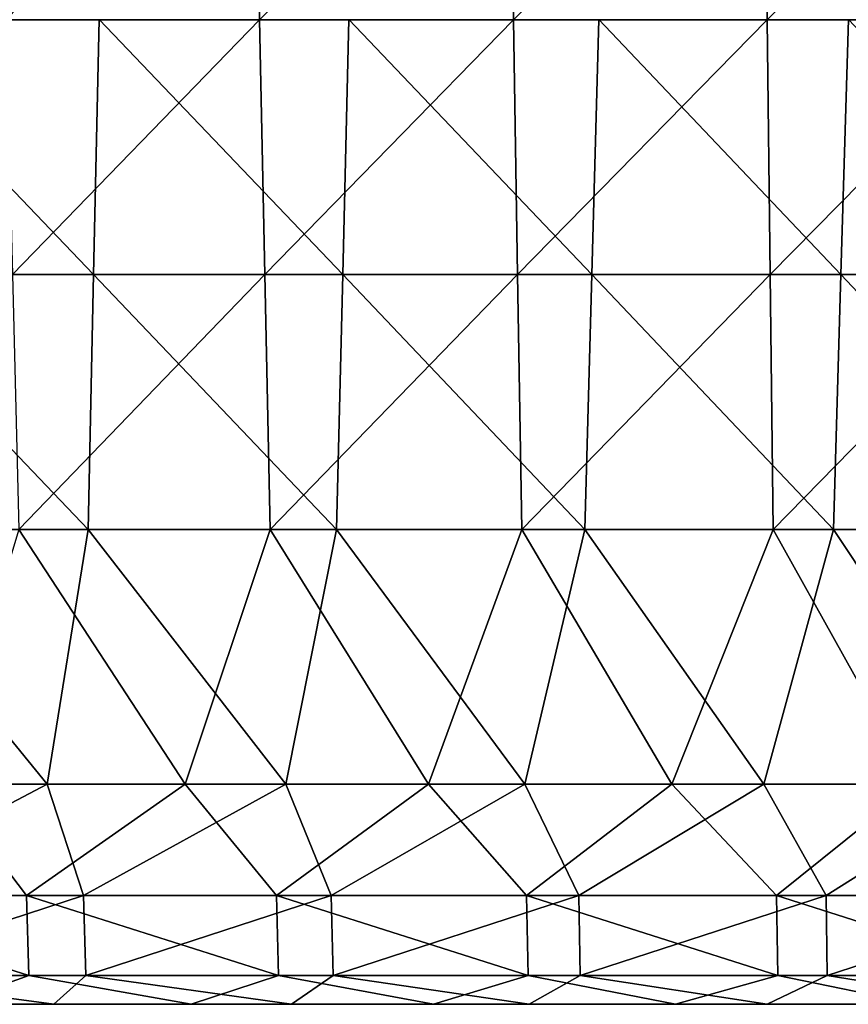
# Model space of a CAD drawing. Units: millimetres. Extents: x -82 to 82, y -45 to 55.
# Drawn here: x -19 to -8, y -45 to -32 of the extents above; entities that cross this region are included whole.
import ezdxf

# ---------------------------------------------------------------- set-up
doc = ezdxf.new("R2010")
doc.units = ezdxf.units.MM
doc.header["$LTSCALE"] = 41.718519
for name, color, linetype in [('137', 7, 'CONTINUOUS'), ('141', 7, 'CONTINUOUS'), ('3', 7, 'CONTINUOUS'), ('7', 7, 'CONTINUOUS'), ('9', 7, 'CONTINUOUS')]:
    doc.layers.add(name, color=color, linetype=linetype)

msp = doc.modelspace()

# ---------------------------------------------------------------- linework, layer by layer
at = {"layer": '137', "linetype": 'Continuous'}
for points in [[(-19.994, -41.969, 65.29), (-22.26, -43.495, 64.688), (-18.837, -43.495, 64.794), (-19.994, -41.969, 65.29)], [(-16.662, -41.969, 65.382), (-19.994, -41.969, 65.29), (-18.837, -43.495, 64.794), (-16.662, -41.969, 65.382)], [(-16.662, -41.969, 65.382), (-18.837, -43.495, 64.794), (-15.412, -43.495, 64.882), (-16.662, -41.969, 65.382)], [(-13.33, -41.969, 65.457), (-16.662, -41.969, 65.382), (-15.412, -43.495, 64.882), (-13.33, -41.969, 65.457)], [(-13.33, -41.969, 65.457), (-15.412, -43.495, 64.882), (-11.988, -43.495, 64.952), (-13.33, -41.969, 65.457)], [(-9.998, -41.969, 65.515), (-13.33, -41.969, 65.457), (-11.988, -43.495, 64.952), (-9.998, -41.969, 65.515)], [(-9.998, -41.969, 65.515), (-11.988, -43.495, 64.952), (-8.563, -43.495, 65.005), (-9.998, -41.969, 65.515)], [(-6.665, -41.969, 65.557), (-9.998, -41.969, 65.515), (-8.563, -43.495, 65.005), (-6.665, -41.969, 65.557)], [(-6.665, -41.969, 65.557), (-8.563, -43.495, 65.005), (-5.138, -43.495, 65.041), (-6.665, -41.969, 65.557)], [(-22.22, -44.588, 63.496), (-18.803, -44.588, 63.602), (-22.26, -43.495, 64.688), (-22.22, -44.588, 63.496)], [(-22.26, -43.495, 64.688), (-18.803, -44.588, 63.602), (-18.837, -43.495, 64.794), (-22.26, -43.495, 64.688)], [(-18.803, -44.588, 63.602), (-15.385, -44.588, 63.69), (-18.837, -43.495, 64.794), (-18.803, -44.588, 63.602)], [(-18.837, -43.495, 64.794), (-15.385, -44.588, 63.69), (-15.412, -43.495, 64.882), (-18.837, -43.495, 64.794)], [(-15.385, -44.588, 63.69), (-11.966, -44.588, 63.76), (-15.412, -43.495, 64.882), (-15.385, -44.588, 63.69)], [(-15.412, -43.495, 64.882), (-11.966, -44.588, 63.76), (-11.988, -43.495, 64.952), (-15.412, -43.495, 64.882)], [(-11.966, -44.588, 63.76), (-8.548, -44.588, 63.813), (-11.988, -43.495, 64.952), (-11.966, -44.588, 63.76)], [(-11.988, -43.495, 64.952), (-8.548, -44.588, 63.813), (-8.563, -43.495, 65.005), (-11.988, -43.495, 64.952)], [(-8.548, -44.588, 63.813), (-5.129, -44.588, 63.848), (-8.563, -43.495, 65.005), (-8.548, -44.588, 63.813)], [(-8.563, -43.495, 65.005), (-5.129, -44.588, 63.848), (-5.138, -43.495, 65.041), (-8.563, -43.495, 65.005)], [(-22.22, -44.588, 63.496), (-19.895, -44.983, 62.002), (-18.803, -44.588, 63.602), (-22.22, -44.588, 63.496)], [(-19.895, -44.983, 62.002), (-16.58, -44.983, 62.093), (-18.803, -44.588, 63.602), (-19.895, -44.983, 62.002)], [(-18.803, -44.588, 63.602), (-16.58, -44.983, 62.093), (-15.385, -44.588, 63.69), (-18.803, -44.588, 63.602)], [(-16.58, -44.983, 62.093), (-13.264, -44.983, 62.168), (-15.385, -44.588, 63.69), (-16.58, -44.983, 62.093)], [(-15.385, -44.588, 63.69), (-13.264, -44.983, 62.168), (-11.966, -44.588, 63.76), (-15.385, -44.588, 63.69)], [(-13.264, -44.983, 62.168), (-9.949, -44.983, 62.226), (-11.966, -44.588, 63.76), (-13.264, -44.983, 62.168)], [(-11.966, -44.588, 63.76), (-9.949, -44.983, 62.226), (-8.548, -44.588, 63.813), (-11.966, -44.588, 63.76)], [(-9.949, -44.983, 62.226), (-6.633, -44.983, 62.268), (-8.548, -44.588, 63.813), (-9.949, -44.983, 62.226)], [(-8.548, -44.588, 63.813), (-6.633, -44.983, 62.268), (-5.129, -44.588, 63.848), (-8.548, -44.588, 63.813)]]:
    msp.add_3dface(points, dxfattribs=at)
at = {"layer": '141', "linetype": 'Continuous'}
for points in [[(-21.825, -41.969, -65.232), (-18.554, -41.969, -65.332), (-21.445, -43.495, -64.715), (-21.825, -41.969, -65.232)], [(-18.554, -41.969, -65.332), (-18.055, -43.495, -64.815), (-21.445, -43.495, -64.715), (-18.554, -41.969, -65.332)], [(-18.554, -41.969, -65.332), (-15.282, -41.969, -65.415), (-18.055, -43.495, -64.815), (-18.554, -41.969, -65.332)], [(-15.282, -41.969, -65.415), (-14.665, -43.495, -64.899), (-18.055, -43.495, -64.815), (-15.282, -41.969, -65.415)], [(-15.282, -41.969, -65.415), (-12.01, -41.969, -65.482), (-14.665, -43.495, -64.899), (-15.282, -41.969, -65.415)], [(-12.01, -41.969, -65.482), (-11.274, -43.495, -64.965), (-14.665, -43.495, -64.899), (-12.01, -41.969, -65.482)], [(-12.01, -41.969, -65.482), (-8.738, -41.969, -65.533), (-11.274, -43.495, -64.965), (-12.01, -41.969, -65.482)], [(-8.738, -41.969, -65.533), (-7.883, -43.495, -65.014), (-11.274, -43.495, -64.965), (-8.738, -41.969, -65.533)], [(-8.738, -41.969, -65.533), (-5.465, -41.969, -65.568), (-7.883, -43.495, -65.014), (-8.738, -41.969, -65.533)], [(-5.465, -41.969, -65.568), (-4.492, -43.495, -65.045), (-7.883, -43.495, -65.014), (-5.465, -41.969, -65.568)], [(-18.055, -43.495, -64.815), (-21.406, -44.588, -63.523), (-21.445, -43.495, -64.715), (-18.055, -43.495, -64.815)], [(-18.023, -44.588, -63.623), (-21.406, -44.588, -63.523), (-18.055, -43.495, -64.815), (-18.023, -44.588, -63.623)], [(-14.665, -43.495, -64.899), (-18.023, -44.588, -63.623), (-18.055, -43.495, -64.815), (-14.665, -43.495, -64.899)], [(-14.638, -44.588, -63.707), (-18.023, -44.588, -63.623), (-14.665, -43.495, -64.899), (-14.638, -44.588, -63.707)], [(-11.274, -43.495, -64.965), (-14.638, -44.588, -63.707), (-14.665, -43.495, -64.899), (-11.274, -43.495, -64.965)], [(-11.254, -44.588, -63.773), (-14.638, -44.588, -63.707), (-11.274, -43.495, -64.965), (-11.254, -44.588, -63.773)], [(-7.883, -43.495, -65.014), (-11.254, -44.588, -63.773), (-11.274, -43.495, -64.965), (-7.883, -43.495, -65.014)], [(-7.869, -44.588, -63.821), (-11.254, -44.588, -63.773), (-7.883, -43.495, -65.014), (-7.869, -44.588, -63.821)], [(-4.492, -43.495, -65.045), (-7.869, -44.588, -63.821), (-7.883, -43.495, -65.014), (-4.492, -43.495, -65.045)], [(-4.484, -44.588, -63.853), (-7.869, -44.588, -63.821), (-4.492, -43.495, -65.045), (-4.484, -44.588, -63.853)], [(-18.462, -44.983, -62.043), (-21.717, -44.983, -61.945), (-21.406, -44.588, -63.523), (-18.462, -44.983, -62.043)], [(-18.023, -44.588, -63.623), (-18.462, -44.983, -62.043), (-21.406, -44.588, -63.523), (-18.023, -44.588, -63.623)], [(-15.206, -44.983, -62.126), (-18.462, -44.983, -62.043), (-18.023, -44.588, -63.623), (-15.206, -44.983, -62.126)], [(-14.638, -44.588, -63.707), (-15.206, -44.983, -62.126), (-18.023, -44.588, -63.623), (-14.638, -44.588, -63.707)], [(-11.951, -44.983, -62.193), (-15.206, -44.983, -62.126), (-14.638, -44.588, -63.707), (-11.951, -44.983, -62.193)], [(-11.254, -44.588, -63.773), (-11.951, -44.983, -62.193), (-14.638, -44.588, -63.707), (-11.254, -44.588, -63.773)], [(-8.695, -44.983, -62.244), (-11.951, -44.983, -62.193), (-11.254, -44.588, -63.773), (-8.695, -44.983, -62.244)], [(-7.869, -44.588, -63.821), (-8.695, -44.983, -62.244), (-11.254, -44.588, -63.773), (-7.869, -44.588, -63.821)], [(-5.438, -44.983, -62.278), (-8.695, -44.983, -62.244), (-7.869, -44.588, -63.821), (-5.438, -44.983, -62.278)], [(-4.484, -44.588, -63.853), (-5.438, -44.983, -62.278), (-7.869, -44.588, -63.821), (-4.484, -44.588, -63.853)]]:
    msp.add_3dface(points, dxfattribs=at)
at = {"layer": '3', "linetype": 'Continuous'}
for points in [[(-18.917, -44.983, 48.307), (-22.293, -44.983, 51.81), (-22.361, -44.983, 48.307), (-18.917, -44.983, 48.307)], [(-18.917, -44.983, 48.307), (-22.361, -44.983, 48.307), (-18.973, -44.983, 44.803), (-18.917, -44.983, 48.307)], [(-18.86, -44.983, 51.81), (-22.225, -44.983, 55.314), (-22.293, -44.983, 51.81), (-18.86, -44.983, 51.81)], [(-18.86, -44.983, 51.81), (-22.293, -44.983, 51.81), (-18.917, -44.983, 48.307), (-18.86, -44.983, 51.81)], [(-18.804, -44.983, 55.314), (-22.157, -44.983, 58.817), (-22.225, -44.983, 55.314), (-18.804, -44.983, 55.314)], [(-18.804, -44.983, 55.314), (-22.225, -44.983, 55.314), (-18.86, -44.983, 51.81), (-18.804, -44.983, 55.314)], [(-18.748, -44.983, 58.817), (-19.895, -44.983, 62.002), (-22.157, -44.983, 58.817), (-18.748, -44.983, 58.817)], [(-18.748, -44.983, 58.817), (-22.157, -44.983, 58.817), (-18.804, -44.983, 55.314), (-18.748, -44.983, 58.817)], [(-18.36, -44.983, -49.791), (-20.065, -44.983, -46.288), (-21.776, -44.983, -49.791), (-18.36, -44.983, -49.791)], [(-18.36, -44.983, -49.791), (-21.776, -44.983, -49.791), (-20.133, -44.983, -53.295), (-18.36, -44.983, -49.791)], [(-18.462, -44.983, -62.043), (-21.463, -44.983, -60.302), (-21.717, -44.983, -61.945), (-18.462, -44.983, -62.043)], [(-18.149, -44.983, -35.777), (-19.237, -44.983, -32.274), (-21.593, -44.983, -35.777), (-18.149, -44.983, -35.777)], [(-18.149, -44.983, -35.777), (-21.593, -44.983, -35.777), (-19.541, -44.983, -39.281), (-18.149, -44.983, -35.777)], [(-17.993, -44.983, -60.302), (-21.463, -44.983, -60.302), (-18.462, -44.983, -62.043), (-17.993, -44.983, -60.302)], [(-21.463, -44.983, -60.302), (-17.993, -44.983, -60.302), (-19.229, -44.983, -56.798), (-21.463, -44.983, -60.302)], [(-17.311, -44.983, 13.272), (-20.667, -44.983, 16.775), (-20.759, -44.983, 13.272), (-17.311, -44.983, 13.272)], [(-17.311, -44.983, 13.272), (-20.759, -44.983, 13.272), (-20.729, -44.983, 9.768), (-17.311, -44.983, 13.272)], [(-17.281, -44.983, 9.768), (-17.311, -44.983, 13.272), (-20.729, -44.983, 9.768), (-17.281, -44.983, 9.768)], [(-17.281, -44.983, 9.768), (-20.729, -44.983, 9.768), (-20.698, -44.983, 6.265), (-17.281, -44.983, 9.768)], [(-17.252, -44.983, 6.265), (-17.281, -44.983, 9.768), (-20.698, -44.983, 6.265), (-17.252, -44.983, 6.265)], [(-17.252, -44.983, 6.265), (-20.698, -44.983, 6.265), (-20.667, -44.983, 2.761), (-17.252, -44.983, 6.265)], [(-17.223, -44.983, 16.775), (-20.545, -44.983, 20.279), (-20.667, -44.983, 16.775), (-17.223, -44.983, 16.775)], [(-17.223, -44.983, 16.775), (-20.667, -44.983, 16.775), (-17.311, -44.983, 13.272), (-17.223, -44.983, 16.775)], [(-17.223, -44.983, 2.761), (-17.252, -44.983, 6.265), (-20.667, -44.983, 2.761), (-17.223, -44.983, 2.761)], [(-17.223, -44.983, 2.761), (-20.667, -44.983, 2.761), (-20.637, -44.983, -0.742), (-17.223, -44.983, 2.761)], [(-17.193, -44.983, -0.742), (-17.223, -44.983, 2.761), (-20.637, -44.983, -0.742), (-17.193, -44.983, -0.742)], [(-17.193, -44.983, -0.742), (-20.637, -44.983, -0.742), (-20.606, -44.983, -4.246), (-17.193, -44.983, -0.742)], [(-17.164, -44.983, -4.246), (-17.193, -44.983, -0.742), (-20.606, -44.983, -4.246), (-17.164, -44.983, -4.246)], [(-17.164, -44.983, -4.246), (-20.606, -44.983, -4.246), (-20.575, -44.983, -7.749), (-17.164, -44.983, -4.246)], [(-17.135, -44.983, -7.749), (-17.164, -44.983, -4.246), (-20.575, -44.983, -7.749), (-17.135, -44.983, -7.749)], [(-17.135, -44.983, -7.749), (-20.575, -44.983, -7.749), (-20.545, -44.983, -11.253), (-17.135, -44.983, -7.749)], [(-17.151, -44.983, -28.77), (-20.569, -44.983, -28.77), (-19.237, -44.983, -32.274), (-17.151, -44.983, -28.77)], [(-20.569, -44.983, -28.77), (-17.151, -44.983, -28.77), (-20.53, -44.983, -25.267), (-20.569, -44.983, -28.77)], [(-17.106, -44.983, 20.279), (-20.485, -44.983, 23.782), (-20.545, -44.983, 20.279), (-17.106, -44.983, 20.279)], [(-17.106, -44.983, 20.279), (-20.545, -44.983, 20.279), (-17.223, -44.983, 16.775), (-17.106, -44.983, 20.279)], [(-17.105, -44.983, -11.253), (-17.135, -44.983, -7.749), (-20.545, -44.983, -11.253), (-17.105, -44.983, -11.253)], [(-17.105, -44.983, -11.253), (-20.545, -44.983, -11.253), (-20.514, -44.983, -14.756), (-17.105, -44.983, -11.253)], [(-17.151, -44.983, -28.77), (-17.104, -44.983, -25.267), (-20.53, -44.983, -25.267), (-17.151, -44.983, -28.77)], [(-17.104, -44.983, -25.267), (-20.49, -44.983, -21.763), (-20.53, -44.983, -25.267), (-17.104, -44.983, -25.267)], [(-17.076, -44.983, -14.756), (-17.105, -44.983, -11.253), (-20.514, -44.983, -14.756), (-17.076, -44.983, -14.756)], [(-17.076, -44.983, -14.756), (-20.514, -44.983, -14.756), (-20.483, -44.983, -18.26), (-17.076, -44.983, -14.756)], [(-17.058, -44.983, -21.763), (-20.483, -44.983, -18.26), (-20.49, -44.983, -21.763), (-17.058, -44.983, -21.763)], [(-17.058, -44.983, -21.763), (-20.49, -44.983, -21.763), (-17.104, -44.983, -25.267), (-17.058, -44.983, -21.763)], [(-17.057, -44.983, 23.782), (-20.425, -44.983, 27.286), (-20.485, -44.983, 23.782), (-17.057, -44.983, 23.782)], [(-17.057, -44.983, 23.782), (-20.485, -44.983, 23.782), (-17.106, -44.983, 20.279), (-17.057, -44.983, 23.782)], [(-17.046, -44.983, -18.26), (-17.076, -44.983, -14.756), (-20.483, -44.983, -18.26), (-17.046, -44.983, -18.26)], [(-17.046, -44.983, -18.26), (-20.483, -44.983, -18.26), (-17.058, -44.983, -21.763), (-17.046, -44.983, -18.26)], [(-17.009, -44.983, 27.286), (-20.365, -44.983, 30.789), (-20.425, -44.983, 27.286), (-17.009, -44.983, 27.286)], [(-17.009, -44.983, 27.286), (-20.425, -44.983, 27.286), (-17.057, -44.983, 23.782), (-17.009, -44.983, 27.286)], [(-16.96, -44.983, 30.789), (-19.141, -44.983, 34.293), (-20.365, -44.983, 30.789), (-16.96, -44.983, 30.789)], [(-16.96, -44.983, 30.789), (-20.365, -44.983, 30.789), (-17.009, -44.983, 27.286), (-16.96, -44.983, 30.789)], [(-19.229, -44.983, -56.798), (-16.65, -44.983, -53.295), (-20.133, -44.983, -53.295), (-19.229, -44.983, -56.798)], [(-16.65, -44.983, -53.295), (-18.36, -44.983, -49.791), (-20.133, -44.983, -53.295), (-16.65, -44.983, -53.295)], [(-16.566, -44.983, -46.288), (-19.527, -44.983, -42.784), (-20.065, -44.983, -46.288), (-16.566, -44.983, -46.288)], [(-16.566, -44.983, -46.288), (-20.065, -44.983, -46.288), (-18.36, -44.983, -49.791), (-16.566, -44.983, -46.288)], [(-16.58, -44.983, 62.093), (-19.895, -44.983, 62.002), (-18.748, -44.983, 58.817), (-16.58, -44.983, 62.093)], [(-16.047, -44.983, -39.281), (-18.149, -44.983, -35.777), (-19.541, -44.983, -39.281), (-16.047, -44.983, -39.281)], [(-16.047, -44.983, -39.281), (-19.541, -44.983, -39.281), (-19.527, -44.983, -42.784), (-16.047, -44.983, -39.281)], [(-16.042, -44.983, -42.784), (-16.047, -44.983, -39.281), (-19.527, -44.983, -42.784), (-16.042, -44.983, -42.784)], [(-16.042, -44.983, -42.784), (-19.527, -44.983, -42.784), (-16.566, -44.983, -46.288), (-16.042, -44.983, -42.784)], [(-15.737, -44.983, -32.274), (-17.151, -44.983, -28.77), (-19.237, -44.983, -32.274), (-15.737, -44.983, -32.274)], [(-15.737, -44.983, -32.274), (-19.237, -44.983, -32.274), (-18.149, -44.983, -35.777), (-15.737, -44.983, -32.274)], [(-19.229, -44.983, -56.798), (-17.993, -44.983, -60.302), (-15.794, -44.983, -56.798), (-19.229, -44.983, -56.798)], [(-19.229, -44.983, -56.798), (-15.794, -44.983, -56.798), (-16.65, -44.983, -53.295), (-19.229, -44.983, -56.798)], [(-15.651, -44.983, 34.293), (-19.085, -44.983, 37.796), (-19.141, -44.983, 34.293), (-15.651, -44.983, 34.293)], [(-15.651, -44.983, 34.293), (-19.141, -44.983, 34.293), (-16.96, -44.983, 30.789), (-15.651, -44.983, 34.293)], [(-15.606, -44.983, 37.796), (-19.029, -44.983, 41.3), (-19.085, -44.983, 37.796), (-15.606, -44.983, 37.796)], [(-15.606, -44.983, 37.796), (-19.085, -44.983, 37.796), (-15.651, -44.983, 34.293), (-15.606, -44.983, 37.796)], [(-15.562, -44.983, 41.3), (-18.973, -44.983, 44.803), (-19.029, -44.983, 41.3), (-15.562, -44.983, 41.3)], [(-15.562, -44.983, 41.3), (-19.029, -44.983, 41.3), (-15.606, -44.983, 37.796), (-15.562, -44.983, 41.3)], [(-15.517, -44.983, 44.803), (-18.917, -44.983, 48.307), (-18.973, -44.983, 44.803), (-15.517, -44.983, 44.803)], [(-15.517, -44.983, 44.803), (-18.973, -44.983, 44.803), (-15.562, -44.983, 41.3), (-15.517, -44.983, 44.803)], [(-15.473, -44.983, 48.307), (-18.86, -44.983, 51.81), (-18.917, -44.983, 48.307), (-15.473, -44.983, 48.307)], [(-15.473, -44.983, 48.307), (-18.917, -44.983, 48.307), (-15.517, -44.983, 44.803), (-15.473, -44.983, 48.307)], [(-15.428, -44.983, 51.81), (-18.804, -44.983, 55.314), (-18.86, -44.983, 51.81), (-15.428, -44.983, 51.81)], [(-15.428, -44.983, 51.81), (-18.86, -44.983, 51.81), (-15.473, -44.983, 48.307), (-15.428, -44.983, 51.81)], [(-15.384, -44.983, 55.314), (-18.748, -44.983, 58.817), (-18.804, -44.983, 55.314), (-15.384, -44.983, 55.314)], [(-15.384, -44.983, 55.314), (-18.804, -44.983, 55.314), (-15.428, -44.983, 51.81), (-15.384, -44.983, 55.314)], [(-15.339, -44.983, 58.817), (-16.58, -44.983, 62.093), (-18.748, -44.983, 58.817), (-15.339, -44.983, 58.817)], [(-15.339, -44.983, 58.817), (-18.748, -44.983, 58.817), (-15.384, -44.983, 55.314), (-15.339, -44.983, 58.817)], [(-15.206, -44.983, -62.126), (-17.993, -44.983, -60.302), (-18.462, -44.983, -62.043), (-15.206, -44.983, -62.126)], [(-14.944, -44.983, -49.791), (-16.566, -44.983, -46.288), (-18.36, -44.983, -49.791), (-14.944, -44.983, -49.791)], [(-14.944, -44.983, -49.791), (-18.36, -44.983, -49.791), (-16.65, -44.983, -53.295), (-14.944, -44.983, -49.791)], [(-14.706, -44.983, -35.777), (-15.737, -44.983, -32.274), (-18.149, -44.983, -35.777), (-14.706, -44.983, -35.777)], [(-14.706, -44.983, -35.777), (-18.149, -44.983, -35.777), (-16.047, -44.983, -39.281), (-14.706, -44.983, -35.777)], [(-14.524, -44.983, -60.302), (-17.993, -44.983, -60.302), (-15.206, -44.983, -62.126), (-14.524, -44.983, -60.302)], [(-17.993, -44.983, -60.302), (-14.524, -44.983, -60.302), (-15.794, -44.983, -56.798), (-17.993, -44.983, -60.302)], [(-13.862, -44.983, 13.272), (-17.223, -44.983, 16.775), (-17.311, -44.983, 13.272), (-13.862, -44.983, 13.272)], [(-13.862, -44.983, 13.272), (-17.311, -44.983, 13.272), (-17.281, -44.983, 9.768), (-13.862, -44.983, 13.272)], [(-13.834, -44.983, 9.768), (-13.862, -44.983, 13.272), (-17.281, -44.983, 9.768), (-13.834, -44.983, 9.768)], [(-13.834, -44.983, 9.768), (-17.281, -44.983, 9.768), (-17.252, -44.983, 6.265), (-13.834, -44.983, 9.768)], [(-13.806, -44.983, 6.265), (-13.834, -44.983, 9.768), (-17.252, -44.983, 6.265), (-13.806, -44.983, 6.265)], [(-13.806, -44.983, 6.265), (-17.252, -44.983, 6.265), (-17.223, -44.983, 2.761), (-13.806, -44.983, 6.265)], [(-13.778, -44.983, 16.775), (-17.106, -44.983, 20.279), (-17.223, -44.983, 16.775), (-13.778, -44.983, 16.775)], [(-13.778, -44.983, 16.775), (-17.223, -44.983, 16.775), (-13.862, -44.983, 13.272), (-13.778, -44.983, 16.775)], [(-13.778, -44.983, 2.761), (-13.806, -44.983, 6.265), (-17.223, -44.983, 2.761), (-13.778, -44.983, 2.761)], [(-13.778, -44.983, 2.761), (-17.223, -44.983, 2.761), (-17.193, -44.983, -0.742), (-13.778, -44.983, 2.761)], [(-13.75, -44.983, -0.742), (-13.778, -44.983, 2.761), (-17.193, -44.983, -0.742), (-13.75, -44.983, -0.742)], [(-13.75, -44.983, -0.742), (-17.193, -44.983, -0.742), (-17.164, -44.983, -4.246), (-13.75, -44.983, -0.742)], [(-13.722, -44.983, -4.246), (-13.75, -44.983, -0.742), (-17.164, -44.983, -4.246), (-13.722, -44.983, -4.246)], [(-13.722, -44.983, -4.246), (-17.164, -44.983, -4.246), (-17.135, -44.983, -7.749), (-13.722, -44.983, -4.246)], [(-13.733, -44.983, -28.77), (-17.151, -44.983, -28.77), (-15.737, -44.983, -32.274), (-13.733, -44.983, -28.77)], [(-17.151, -44.983, -28.77), (-13.733, -44.983, -28.77), (-17.104, -44.983, -25.267), (-17.151, -44.983, -28.77)], [(-13.694, -44.983, -7.749), (-13.722, -44.983, -4.246), (-17.135, -44.983, -7.749), (-13.694, -44.983, -7.749)], [(-13.694, -44.983, -7.749), (-17.135, -44.983, -7.749), (-17.105, -44.983, -11.253), (-13.694, -44.983, -7.749)], [(-13.668, -44.983, 20.279), (-17.057, -44.983, 23.782), (-17.106, -44.983, 20.279), (-13.668, -44.983, 20.279)], [(-13.668, -44.983, 20.279), (-17.106, -44.983, 20.279), (-13.778, -44.983, 16.775), (-13.668, -44.983, 20.279)], [(-13.666, -44.983, -11.253), (-13.694, -44.983, -7.749), (-17.105, -44.983, -11.253), (-13.666, -44.983, -11.253)], [(-13.666, -44.983, -11.253), (-17.105, -44.983, -11.253), (-17.076, -44.983, -14.756), (-13.666, -44.983, -11.253)], [(-13.733, -44.983, -28.77), (-13.679, -44.983, -25.267), (-17.104, -44.983, -25.267), (-13.733, -44.983, -28.77)], [(-13.679, -44.983, -25.267), (-17.058, -44.983, -21.763), (-17.104, -44.983, -25.267), (-13.679, -44.983, -25.267)], [(-13.638, -44.983, -14.756), (-13.666, -44.983, -11.253), (-17.076, -44.983, -14.756), (-13.638, -44.983, -14.756)], [(-13.638, -44.983, -14.756), (-17.076, -44.983, -14.756), (-17.046, -44.983, -18.26), (-13.638, -44.983, -14.756)], [(-13.625, -44.983, -21.763), (-17.046, -44.983, -18.26), (-17.058, -44.983, -21.763), (-13.625, -44.983, -21.763)], [(-13.625, -44.983, -21.763), (-17.058, -44.983, -21.763), (-13.679, -44.983, -25.267), (-13.625, -44.983, -21.763)], [(-13.63, -44.983, 23.782), (-17.009, -44.983, 27.286), (-17.057, -44.983, 23.782), (-13.63, -44.983, 23.782)], [(-13.63, -44.983, 23.782), (-17.057, -44.983, 23.782), (-13.668, -44.983, 20.279), (-13.63, -44.983, 23.782)], [(-13.61, -44.983, -18.26), (-13.638, -44.983, -14.756), (-17.046, -44.983, -18.26), (-13.61, -44.983, -18.26)], [(-13.61, -44.983, -18.26), (-17.046, -44.983, -18.26), (-13.625, -44.983, -21.763), (-13.61, -44.983, -18.26)], [(-13.593, -44.983, 27.286), (-16.96, -44.983, 30.789), (-17.009, -44.983, 27.286), (-13.593, -44.983, 27.286)], [(-13.593, -44.983, 27.286), (-17.009, -44.983, 27.286), (-13.63, -44.983, 23.782), (-13.593, -44.983, 27.286)], [(-13.555, -44.983, 30.789), (-15.651, -44.983, 34.293), (-16.96, -44.983, 30.789), (-13.555, -44.983, 30.789)], [(-13.555, -44.983, 30.789), (-16.96, -44.983, 30.789), (-13.593, -44.983, 27.286), (-13.555, -44.983, 30.789)], [(-15.794, -44.983, -56.798), (-13.166, -44.983, -53.295), (-16.65, -44.983, -53.295), (-15.794, -44.983, -56.798)], [(-13.166, -44.983, -53.295), (-14.944, -44.983, -49.791), (-16.65, -44.983, -53.295), (-13.166, -44.983, -53.295)], [(-13.264, -44.983, 62.168), (-16.58, -44.983, 62.093), (-15.339, -44.983, 58.817), (-13.264, -44.983, 62.168)], [(-13.067, -44.983, -46.288), (-16.042, -44.983, -42.784), (-16.566, -44.983, -46.288), (-13.067, -44.983, -46.288)], [(-13.067, -44.983, -46.288), (-16.566, -44.983, -46.288), (-14.944, -44.983, -49.791), (-13.067, -44.983, -46.288)], [(-12.552, -44.983, -39.281), (-14.706, -44.983, -35.777), (-16.047, -44.983, -39.281), (-12.552, -44.983, -39.281)], [(-12.552, -44.983, -39.281), (-16.047, -44.983, -39.281), (-12.557, -44.983, -42.784), (-12.552, -44.983, -39.281)], [(-12.557, -44.983, -42.784), (-16.047, -44.983, -39.281), (-16.042, -44.983, -42.784), (-12.557, -44.983, -42.784)], [(-12.557, -44.983, -42.784), (-16.042, -44.983, -42.784), (-13.067, -44.983, -46.288), (-12.557, -44.983, -42.784)], [(-15.794, -44.983, -56.798), (-14.524, -44.983, -60.302), (-12.358, -44.983, -56.798), (-15.794, -44.983, -56.798)], [(-15.794, -44.983, -56.798), (-12.358, -44.983, -56.798), (-13.166, -44.983, -53.295), (-15.794, -44.983, -56.798)], [(-12.237, -44.983, -32.274), (-13.733, -44.983, -28.77), (-15.737, -44.983, -32.274), (-12.237, -44.983, -32.274)], [(-12.237, -44.983, -32.274), (-15.737, -44.983, -32.274), (-14.706, -44.983, -35.777), (-12.237, -44.983, -32.274)], [(-12.16, -44.983, 34.293), (-15.606, -44.983, 37.796), (-15.651, -44.983, 34.293), (-12.16, -44.983, 34.293)], [(-12.16, -44.983, 34.293), (-15.651, -44.983, 34.293), (-13.555, -44.983, 30.789), (-12.16, -44.983, 34.293)], [(-12.128, -44.983, 37.796), (-15.562, -44.983, 41.3), (-15.606, -44.983, 37.796), (-12.128, -44.983, 37.796)], [(-12.128, -44.983, 37.796), (-15.606, -44.983, 37.796), (-12.16, -44.983, 34.293), (-12.128, -44.983, 37.796)], [(-12.095, -44.983, 41.3), (-15.517, -44.983, 44.803), (-15.562, -44.983, 41.3), (-12.095, -44.983, 41.3)], [(-12.095, -44.983, 41.3), (-15.562, -44.983, 41.3), (-12.128, -44.983, 37.796), (-12.095, -44.983, 41.3)], [(-12.062, -44.983, 44.803), (-15.473, -44.983, 48.307), (-15.517, -44.983, 44.803), (-12.062, -44.983, 44.803)], [(-12.062, -44.983, 44.803), (-15.517, -44.983, 44.803), (-12.095, -44.983, 41.3), (-12.062, -44.983, 44.803)], [(-12.029, -44.983, 48.307), (-15.428, -44.983, 51.81), (-15.473, -44.983, 48.307), (-12.029, -44.983, 48.307)], [(-12.029, -44.983, 48.307), (-15.473, -44.983, 48.307), (-12.062, -44.983, 44.803), (-12.029, -44.983, 48.307)], [(-11.996, -44.983, 51.81), (-15.384, -44.983, 55.314), (-15.428, -44.983, 51.81), (-11.996, -44.983, 51.81)], [(-11.996, -44.983, 51.81), (-15.428, -44.983, 51.81), (-12.029, -44.983, 48.307), (-11.996, -44.983, 51.81)], [(-11.963, -44.983, 55.314), (-15.339, -44.983, 58.817), (-15.384, -44.983, 55.314), (-11.963, -44.983, 55.314)], [(-11.963, -44.983, 55.314), (-15.384, -44.983, 55.314), (-11.996, -44.983, 51.81), (-11.963, -44.983, 55.314)], [(-11.93, -44.983, 58.817), (-13.264, -44.983, 62.168), (-15.339, -44.983, 58.817), (-11.93, -44.983, 58.817)], [(-11.93, -44.983, 58.817), (-15.339, -44.983, 58.817), (-11.963, -44.983, 55.314), (-11.93, -44.983, 58.817)], [(-11.951, -44.983, -62.193), (-14.524, -44.983, -60.302), (-15.206, -44.983, -62.126), (-11.951, -44.983, -62.193)], [(-11.528, -44.983, -49.791), (-13.067, -44.983, -46.288), (-14.944, -44.983, -49.791), (-11.528, -44.983, -49.791)], [(-11.528, -44.983, -49.791), (-14.944, -44.983, -49.791), (-13.166, -44.983, -53.295), (-11.528, -44.983, -49.791)], [(-11.263, -44.983, -35.777), (-12.237, -44.983, -32.274), (-14.706, -44.983, -35.777), (-11.263, -44.983, -35.777)], [(-11.263, -44.983, -35.777), (-14.706, -44.983, -35.777), (-12.552, -44.983, -39.281), (-11.263, -44.983, -35.777)], [(-11.054, -44.983, -60.302), (-14.524, -44.983, -60.302), (-11.951, -44.983, -62.193), (-11.054, -44.983, -60.302)], [(-14.524, -44.983, -60.302), (-11.054, -44.983, -60.302), (-12.358, -44.983, -56.798), (-14.524, -44.983, -60.302)], [(-10.414, -44.983, 13.272), (-13.778, -44.983, 16.775), (-13.862, -44.983, 13.272), (-10.414, -44.983, 13.272)], [(-10.414, -44.983, 13.272), (-13.862, -44.983, 13.272), (-13.834, -44.983, 9.768), (-10.414, -44.983, 13.272)], [(-10.387, -44.983, 9.768), (-10.414, -44.983, 13.272), (-13.834, -44.983, 9.768), (-10.387, -44.983, 9.768)], [(-10.387, -44.983, 9.768), (-13.834, -44.983, 9.768), (-13.806, -44.983, 6.265), (-10.387, -44.983, 9.768)], [(-10.36, -44.983, 6.265), (-10.387, -44.983, 9.768), (-13.806, -44.983, 6.265), (-10.36, -44.983, 6.265)], [(-10.36, -44.983, 6.265), (-13.806, -44.983, 6.265), (-13.778, -44.983, 2.761), (-10.36, -44.983, 6.265)], [(-10.333, -44.983, 16.775), (-13.668, -44.983, 20.279), (-13.778, -44.983, 16.775), (-10.333, -44.983, 16.775)], [(-10.333, -44.983, 16.775), (-13.778, -44.983, 16.775), (-10.414, -44.983, 13.272), (-10.333, -44.983, 16.775)], [(-10.334, -44.983, 2.761), (-10.36, -44.983, 6.265), (-13.778, -44.983, 2.761), (-10.334, -44.983, 2.761)], [(-10.334, -44.983, 2.761), (-13.778, -44.983, 2.761), (-13.75, -44.983, -0.742), (-10.334, -44.983, 2.761)], [(-10.307, -44.983, -0.742), (-10.334, -44.983, 2.761), (-13.75, -44.983, -0.742), (-10.307, -44.983, -0.742)], [(-10.307, -44.983, -0.742), (-13.75, -44.983, -0.742), (-13.722, -44.983, -4.246), (-10.307, -44.983, -0.742)], [(-10.315, -44.983, -28.77), (-13.733, -44.983, -28.77), (-12.237, -44.983, -32.274), (-10.315, -44.983, -28.77)], [(-13.733, -44.983, -28.77), (-10.315, -44.983, -28.77), (-13.679, -44.983, -25.267), (-13.733, -44.983, -28.77)], [(-10.28, -44.983, -4.246), (-10.307, -44.983, -0.742), (-13.722, -44.983, -4.246), (-10.28, -44.983, -4.246)], [(-10.28, -44.983, -4.246), (-13.722, -44.983, -4.246), (-13.694, -44.983, -7.749), (-10.28, -44.983, -4.246)], [(-10.253, -44.983, -7.749), (-10.28, -44.983, -4.246), (-13.694, -44.983, -7.749), (-10.253, -44.983, -7.749)], [(-10.253, -44.983, -7.749), (-13.694, -44.983, -7.749), (-13.666, -44.983, -11.253), (-10.253, -44.983, -7.749)], [(-10.315, -44.983, -28.77), (-10.254, -44.983, -25.267), (-13.679, -44.983, -25.267), (-10.315, -44.983, -28.77)], [(-10.254, -44.983, -25.267), (-13.625, -44.983, -21.763), (-13.679, -44.983, -25.267), (-10.254, -44.983, -25.267)], [(-10.229, -44.983, 20.279), (-13.63, -44.983, 23.782), (-13.668, -44.983, 20.279), (-10.229, -44.983, 20.279)], [(-10.229, -44.983, 20.279), (-13.668, -44.983, 20.279), (-10.333, -44.983, 16.775), (-10.229, -44.983, 20.279)], [(-10.226, -44.983, -11.253), (-10.253, -44.983, -7.749), (-13.666, -44.983, -11.253), (-10.226, -44.983, -11.253)], [(-10.226, -44.983, -11.253), (-13.666, -44.983, -11.253), (-13.638, -44.983, -14.756), (-10.226, -44.983, -11.253)], [(-10.199, -44.983, -14.756), (-10.226, -44.983, -11.253), (-13.638, -44.983, -14.756), (-10.199, -44.983, -14.756)], [(-10.199, -44.983, -14.756), (-13.638, -44.983, -14.756), (-13.61, -44.983, -18.26), (-10.199, -44.983, -14.756)], [(-10.203, -44.983, 23.782), (-13.593, -44.983, 27.286), (-13.63, -44.983, 23.782), (-10.203, -44.983, 23.782)], [(-10.203, -44.983, 23.782), (-13.63, -44.983, 23.782), (-10.229, -44.983, 20.279), (-10.203, -44.983, 23.782)], [(-10.193, -44.983, -21.763), (-13.61, -44.983, -18.26), (-13.625, -44.983, -21.763), (-10.193, -44.983, -21.763)], [(-10.193, -44.983, -21.763), (-13.625, -44.983, -21.763), (-10.254, -44.983, -25.267), (-10.193, -44.983, -21.763)], [(-10.173, -44.983, -18.26), (-10.199, -44.983, -14.756), (-13.61, -44.983, -18.26), (-10.173, -44.983, -18.26)], [(-10.173, -44.983, -18.26), (-13.61, -44.983, -18.26), (-10.193, -44.983, -21.763), (-10.173, -44.983, -18.26)], [(-10.177, -44.983, 27.286), (-13.555, -44.983, 30.789), (-13.593, -44.983, 27.286), (-10.177, -44.983, 27.286)], [(-10.177, -44.983, 27.286), (-13.593, -44.983, 27.286), (-10.203, -44.983, 23.782), (-10.177, -44.983, 27.286)], [(-10.151, -44.983, 30.789), (-12.16, -44.983, 34.293), (-13.555, -44.983, 30.789), (-10.151, -44.983, 30.789)], [(-10.151, -44.983, 30.789), (-13.555, -44.983, 30.789), (-10.177, -44.983, 27.286), (-10.151, -44.983, 30.789)], [(-9.949, -44.983, 62.226), (-13.264, -44.983, 62.168), (-11.93, -44.983, 58.817), (-9.949, -44.983, 62.226)], [(-12.358, -44.983, -56.798), (-9.682, -44.983, -53.295), (-13.166, -44.983, -53.295), (-12.358, -44.983, -56.798)], [(-9.682, -44.983, -53.295), (-11.528, -44.983, -49.791), (-13.166, -44.983, -53.295), (-9.682, -44.983, -53.295)], [(-9.568, -44.983, -46.288), (-12.557, -44.983, -42.784), (-13.067, -44.983, -46.288), (-9.568, -44.983, -46.288)], [(-9.568, -44.983, -46.288), (-13.067, -44.983, -46.288), (-11.528, -44.983, -49.791), (-9.568, -44.983, -46.288)], [(-9.072, -44.983, -42.784), (-12.552, -44.983, -39.281), (-12.557, -44.983, -42.784), (-9.072, -44.983, -42.784)], [(-9.072, -44.983, -42.784), (-12.557, -44.983, -42.784), (-9.568, -44.983, -46.288), (-9.072, -44.983, -42.784)], [(-9.057, -44.983, -39.281), (-11.263, -44.983, -35.777), (-12.552, -44.983, -39.281), (-9.057, -44.983, -39.281)], [(-9.057, -44.983, -39.281), (-12.552, -44.983, -39.281), (-9.072, -44.983, -42.784), (-9.057, -44.983, -39.281)], [(-12.358, -44.983, -56.798), (-11.054, -44.983, -60.302), (-8.923, -44.983, -56.798), (-12.358, -44.983, -56.798)], [(-12.358, -44.983, -56.798), (-8.923, -44.983, -56.798), (-9.682, -44.983, -53.295), (-12.358, -44.983, -56.798)], [(-8.738, -44.983, -32.274), (-10.315, -44.983, -28.77), (-12.237, -44.983, -32.274), (-8.738, -44.983, -32.274)], [(-8.738, -44.983, -32.274), (-12.237, -44.983, -32.274), (-11.263, -44.983, -35.777), (-8.738, -44.983, -32.274)], [(-8.67, -44.983, 34.293), (-12.128, -44.983, 37.796), (-12.16, -44.983, 34.293), (-8.67, -44.983, 34.293)], [(-8.67, -44.983, 34.293), (-12.16, -44.983, 34.293), (-10.151, -44.983, 30.789), (-8.67, -44.983, 34.293)], [(-8.649, -44.983, 37.796), (-12.095, -44.983, 41.3), (-12.128, -44.983, 37.796), (-8.649, -44.983, 37.796)], [(-8.649, -44.983, 37.796), (-12.128, -44.983, 37.796), (-8.67, -44.983, 34.293), (-8.649, -44.983, 37.796)], [(-8.628, -44.983, 41.3), (-12.062, -44.983, 44.803), (-12.095, -44.983, 41.3), (-8.628, -44.983, 41.3)], [(-8.628, -44.983, 41.3), (-12.095, -44.983, 41.3), (-8.649, -44.983, 37.796), (-8.628, -44.983, 41.3)], [(-8.606, -44.983, 44.803), (-12.029, -44.983, 48.307), (-12.062, -44.983, 44.803), (-8.606, -44.983, 44.803)], [(-8.606, -44.983, 44.803), (-12.062, -44.983, 44.803), (-8.628, -44.983, 41.3), (-8.606, -44.983, 44.803)], [(-8.585, -44.983, 48.307), (-11.996, -44.983, 51.81), (-12.029, -44.983, 48.307), (-8.585, -44.983, 48.307)], [(-8.585, -44.983, 48.307), (-12.029, -44.983, 48.307), (-8.606, -44.983, 44.803), (-8.585, -44.983, 48.307)], [(-8.564, -44.983, 51.81), (-11.963, -44.983, 55.314), (-11.996, -44.983, 51.81), (-8.564, -44.983, 51.81)], [(-8.564, -44.983, 51.81), (-11.996, -44.983, 51.81), (-8.585, -44.983, 48.307), (-8.564, -44.983, 51.81)], [(-8.542, -44.983, 55.314), (-11.93, -44.983, 58.817), (-11.963, -44.983, 55.314), (-8.542, -44.983, 55.314)], [(-8.542, -44.983, 55.314), (-11.963, -44.983, 55.314), (-8.564, -44.983, 51.81), (-8.542, -44.983, 55.314)], [(-8.695, -44.983, -62.244), (-11.054, -44.983, -60.302), (-11.951, -44.983, -62.193), (-8.695, -44.983, -62.244)], [(-8.521, -44.983, 58.817), (-9.949, -44.983, 62.226), (-11.93, -44.983, 58.817), (-8.521, -44.983, 58.817)], [(-8.521, -44.983, 58.817), (-11.93, -44.983, 58.817), (-8.542, -44.983, 55.314), (-8.521, -44.983, 58.817)], [(-8.113, -44.983, -49.791), (-9.568, -44.983, -46.288), (-11.528, -44.983, -49.791), (-8.113, -44.983, -49.791)], [(-8.113, -44.983, -49.791), (-11.528, -44.983, -49.791), (-9.682, -44.983, -53.295), (-8.113, -44.983, -49.791)], [(-7.819, -44.983, -35.777), (-8.738, -44.983, -32.274), (-11.263, -44.983, -35.777), (-7.819, -44.983, -35.777)], [(-7.819, -44.983, -35.777), (-11.263, -44.983, -35.777), (-9.057, -44.983, -39.281), (-7.819, -44.983, -35.777)], [(-7.585, -44.983, -60.302), (-11.054, -44.983, -60.302), (-8.695, -44.983, -62.244), (-7.585, -44.983, -60.302)], [(-11.054, -44.983, -60.302), (-7.585, -44.983, -60.302), (-8.923, -44.983, -56.798), (-11.054, -44.983, -60.302)], [(-6.966, -44.983, 13.272), (-10.333, -44.983, 16.775), (-10.414, -44.983, 13.272), (-6.966, -44.983, 13.272)], [(-6.966, -44.983, 13.272), (-10.414, -44.983, 13.272), (-10.387, -44.983, 9.768), (-6.966, -44.983, 13.272)], [(-6.94, -44.983, 9.768), (-6.966, -44.983, 13.272), (-10.387, -44.983, 9.768), (-6.94, -44.983, 9.768)], [(-6.94, -44.983, 9.768), (-10.387, -44.983, 9.768), (-10.36, -44.983, 6.265), (-6.94, -44.983, 9.768)], [(-6.915, -44.983, 6.265), (-6.94, -44.983, 9.768), (-10.36, -44.983, 6.265), (-6.915, -44.983, 6.265)], [(-6.915, -44.983, 6.265), (-10.36, -44.983, 6.265), (-10.334, -44.983, 2.761), (-6.915, -44.983, 6.265)], [(-6.889, -44.983, 2.761), (-6.915, -44.983, 6.265), (-10.334, -44.983, 2.761), (-6.889, -44.983, 2.761)], [(-6.889, -44.983, 2.761), (-10.334, -44.983, 2.761), (-10.307, -44.983, -0.742), (-6.889, -44.983, 2.761)], [(-6.889, -44.983, 16.775), (-10.229, -44.983, 20.279), (-10.333, -44.983, 16.775), (-6.889, -44.983, 16.775)], [(-6.889, -44.983, 16.775), (-10.333, -44.983, 16.775), (-6.966, -44.983, 13.272), (-6.889, -44.983, 16.775)], [(-6.896, -44.983, -28.77), (-10.315, -44.983, -28.77), (-8.738, -44.983, -32.274), (-6.896, -44.983, -28.77)], [(-10.315, -44.983, -28.77), (-6.896, -44.983, -28.77), (-10.254, -44.983, -25.267), (-10.315, -44.983, -28.77)], [(-6.864, -44.983, -0.742), (-6.889, -44.983, 2.761), (-10.307, -44.983, -0.742), (-6.864, -44.983, -0.742)], [(-6.864, -44.983, -0.742), (-10.307, -44.983, -0.742), (-10.28, -44.983, -4.246), (-6.864, -44.983, -0.742)], [(-6.838, -44.983, -4.246), (-6.864, -44.983, -0.742), (-10.28, -44.983, -4.246), (-6.838, -44.983, -4.246)], [(-6.838, -44.983, -4.246), (-10.28, -44.983, -4.246), (-10.253, -44.983, -7.749), (-6.838, -44.983, -4.246)], [(-6.896, -44.983, -28.77), (-6.828, -44.983, -25.267), (-10.254, -44.983, -25.267), (-6.896, -44.983, -28.77)], [(-6.828, -44.983, -25.267), (-10.193, -44.983, -21.763), (-10.254, -44.983, -25.267), (-6.828, -44.983, -25.267)], [(-6.812, -44.983, -7.749), (-6.838, -44.983, -4.246), (-10.253, -44.983, -7.749), (-6.812, -44.983, -7.749)], [(-6.812, -44.983, -7.749), (-10.253, -44.983, -7.749), (-10.226, -44.983, -11.253), (-6.812, -44.983, -7.749)], [(-6.791, -44.983, 20.279), (-10.203, -44.983, 23.782), (-10.229, -44.983, 20.279), (-6.791, -44.983, 20.279)], [(-6.791, -44.983, 20.279), (-10.229, -44.983, 20.279), (-6.889, -44.983, 16.775), (-6.791, -44.983, 20.279)], [(-6.787, -44.983, -11.253), (-6.812, -44.983, -7.749), (-10.226, -44.983, -11.253), (-6.787, -44.983, -11.253)], [(-6.787, -44.983, -11.253), (-10.226, -44.983, -11.253), (-10.199, -44.983, -14.756), (-6.787, -44.983, -11.253)], [(-6.776, -44.983, 23.782), (-10.177, -44.983, 27.286), (-10.203, -44.983, 23.782), (-6.776, -44.983, 23.782)], [(-6.776, -44.983, 23.782), (-10.203, -44.983, 23.782), (-6.791, -44.983, 20.279), (-6.776, -44.983, 23.782)], [(-6.761, -44.983, -14.756), (-6.787, -44.983, -11.253), (-10.199, -44.983, -14.756), (-6.761, -44.983, -14.756)], [(-6.761, -44.983, -14.756), (-10.199, -44.983, -14.756), (-10.173, -44.983, -18.26), (-6.761, -44.983, -14.756)], [(-6.76, -44.983, -21.763), (-10.173, -44.983, -18.26), (-10.193, -44.983, -21.763), (-6.76, -44.983, -21.763)], [(-6.76, -44.983, -21.763), (-10.193, -44.983, -21.763), (-6.828, -44.983, -25.267), (-6.76, -44.983, -21.763)], [(-6.761, -44.983, 27.286), (-10.151, -44.983, 30.789), (-10.177, -44.983, 27.286), (-6.761, -44.983, 27.286)], [(-6.761, -44.983, 27.286), (-10.177, -44.983, 27.286), (-6.776, -44.983, 23.782), (-6.761, -44.983, 27.286)], [(-6.736, -44.983, -18.26), (-6.761, -44.983, -14.756), (-10.173, -44.983, -18.26), (-6.736, -44.983, -18.26)], [(-6.736, -44.983, -18.26), (-10.173, -44.983, -18.26), (-6.76, -44.983, -21.763), (-6.736, -44.983, -18.26)], [(-6.746, -44.983, 30.789), (-8.67, -44.983, 34.293), (-10.151, -44.983, 30.789), (-6.746, -44.983, 30.789)], [(-6.746, -44.983, 30.789), (-10.151, -44.983, 30.789), (-6.761, -44.983, 27.286), (-6.746, -44.983, 30.789)], [(-6.633, -44.983, 62.268), (-9.949, -44.983, 62.226), (-8.521, -44.983, 58.817), (-6.633, -44.983, 62.268)], [(-8.923, -44.983, -56.798), (-6.198, -44.983, -53.295), (-9.682, -44.983, -53.295), (-8.923, -44.983, -56.798)], [(-6.198, -44.983, -53.295), (-8.113, -44.983, -49.791), (-9.682, -44.983, -53.295), (-6.198, -44.983, -53.295)], [(-6.069, -44.983, -46.288), (-9.072, -44.983, -42.784), (-9.568, -44.983, -46.288), (-6.069, -44.983, -46.288)], [(-6.069, -44.983, -46.288), (-9.568, -44.983, -46.288), (-8.113, -44.983, -49.791), (-6.069, -44.983, -46.288)], [(-5.587, -44.983, -42.784), (-9.057, -44.983, -39.281), (-9.072, -44.983, -42.784), (-5.587, -44.983, -42.784)], [(-5.587, -44.983, -42.784), (-9.072, -44.983, -42.784), (-6.069, -44.983, -46.288), (-5.587, -44.983, -42.784)], [(-5.563, -44.983, -39.281), (-7.819, -44.983, -35.777), (-9.057, -44.983, -39.281), (-5.563, -44.983, -39.281)], [(-5.563, -44.983, -39.281), (-9.057, -44.983, -39.281), (-5.587, -44.983, -42.784), (-5.563, -44.983, -39.281)], [(-8.923, -44.983, -56.798), (-7.585, -44.983, -60.302), (-5.488, -44.983, -56.798), (-8.923, -44.983, -56.798)], [(-8.923, -44.983, -56.798), (-5.488, -44.983, -56.798), (-6.198, -44.983, -53.295), (-8.923, -44.983, -56.798)], [(-5.238, -44.983, -32.274), (-6.896, -44.983, -28.77), (-8.738, -44.983, -32.274), (-5.238, -44.983, -32.274)], [(-5.238, -44.983, -32.274), (-8.738, -44.983, -32.274), (-7.819, -44.983, -35.777), (-5.238, -44.983, -32.274)], [(-5.438, -44.983, -62.278), (-7.585, -44.983, -60.302), (-8.695, -44.983, -62.244), (-5.438, -44.983, -62.278)], [(-5.18, -44.983, 34.293), (-8.649, -44.983, 37.796), (-8.67, -44.983, 34.293), (-5.18, -44.983, 34.293)], [(-5.18, -44.983, 34.293), (-8.67, -44.983, 34.293), (-6.746, -44.983, 30.789), (-5.18, -44.983, 34.293)], [(-5.17, -44.983, 37.796), (-8.628, -44.983, 41.3), (-8.649, -44.983, 37.796), (-5.17, -44.983, 37.796)], [(-5.17, -44.983, 37.796), (-8.649, -44.983, 37.796), (-5.18, -44.983, 34.293), (-5.17, -44.983, 37.796)], [(-5.16, -44.983, 41.3), (-8.606, -44.983, 44.803), (-8.628, -44.983, 41.3), (-5.16, -44.983, 41.3)], [(-5.16, -44.983, 41.3), (-8.628, -44.983, 41.3), (-5.17, -44.983, 37.796), (-5.16, -44.983, 41.3)], [(-5.151, -44.983, 44.803), (-8.585, -44.983, 48.307), (-8.606, -44.983, 44.803), (-5.151, -44.983, 44.803)], [(-5.151, -44.983, 44.803), (-8.606, -44.983, 44.803), (-5.16, -44.983, 41.3), (-5.151, -44.983, 44.803)], [(-5.141, -44.983, 48.307), (-8.564, -44.983, 51.81), (-8.585, -44.983, 48.307), (-5.141, -44.983, 48.307)], [(-5.141, -44.983, 48.307), (-8.585, -44.983, 48.307), (-5.151, -44.983, 44.803), (-5.141, -44.983, 48.307)], [(-5.131, -44.983, 51.81), (-8.542, -44.983, 55.314), (-8.564, -44.983, 51.81), (-5.131, -44.983, 51.81)], [(-5.131, -44.983, 51.81), (-8.564, -44.983, 51.81), (-5.141, -44.983, 48.307), (-5.131, -44.983, 51.81)], [(-5.122, -44.983, 55.314), (-8.521, -44.983, 58.817), (-8.542, -44.983, 55.314), (-5.122, -44.983, 55.314)], [(-5.122, -44.983, 55.314), (-8.542, -44.983, 55.314), (-5.131, -44.983, 51.81), (-5.122, -44.983, 55.314)], [(-5.112, -44.983, 58.817), (-6.633, -44.983, 62.268), (-8.521, -44.983, 58.817), (-5.112, -44.983, 58.817)], [(-5.112, -44.983, 58.817), (-8.521, -44.983, 58.817), (-5.122, -44.983, 55.314), (-5.112, -44.983, 58.817)], [(-4.697, -44.983, -49.791), (-6.069, -44.983, -46.288), (-8.113, -44.983, -49.791), (-4.697, -44.983, -49.791)], [(-4.697, -44.983, -49.791), (-8.113, -44.983, -49.791), (-6.198, -44.983, -53.295), (-4.697, -44.983, -49.791)], [(-4.376, -44.983, -35.777), (-5.238, -44.983, -32.274), (-7.819, -44.983, -35.777), (-4.376, -44.983, -35.777)], [(-4.376, -44.983, -35.777), (-7.819, -44.983, -35.777), (-5.563, -44.983, -39.281), (-4.376, -44.983, -35.777)], [(-4.115, -44.983, -60.302), (-7.585, -44.983, -60.302), (-5.438, -44.983, -62.278), (-4.115, -44.983, -60.302)], [(-7.585, -44.983, -60.302), (-4.115, -44.983, -60.302), (-5.488, -44.983, -56.798), (-7.585, -44.983, -60.302)]]:
    msp.add_3dface(points, dxfattribs=at)
at = {"layer": '7', "linetype": 'Continuous'}
for points in [[(-17.916, -34.99, -65.96), (-21.327, -34.99, -65.859), (-21.259, -31.499, -66.167), (-17.916, -34.99, -65.96)], [(-17.84, -31.499, -66.267), (-17.916, -34.99, -65.96), (-21.259, -31.499, -66.167), (-17.84, -31.499, -66.267)], [(-14.505, -34.991, -66.043), (-17.916, -34.99, -65.96), (-17.84, -31.499, -66.267), (-14.505, -34.991, -66.043)], [(-14.42, -31.5, -66.35), (-14.505, -34.991, -66.043), (-17.84, -31.499, -66.267), (-14.42, -31.5, -66.35)], [(-11.094, -34.991, -66.108), (-14.505, -34.991, -66.043), (-14.42, -31.5, -66.35), (-11.094, -34.991, -66.108)], [(-10.999, -31.5, -66.415), (-11.094, -34.991, -66.108), (-14.42, -31.5, -66.35), (-10.999, -31.5, -66.415)], [(-7.683, -34.991, -66.156), (-11.094, -34.991, -66.108), (-10.999, -31.5, -66.415), (-7.683, -34.991, -66.156)], [(-7.579, -31.5, -66.463), (-7.683, -34.991, -66.156), (-10.999, -31.5, -66.415), (-7.579, -31.5, -66.463)], [(-4.271, -34.991, -66.187), (-7.683, -34.991, -66.156), (-7.579, -31.5, -66.463), (-4.271, -34.991, -66.187)], [(-17.993, -38.482, -65.652), (-21.394, -38.482, -65.552), (-21.327, -34.99, -65.859), (-17.993, -38.482, -65.652)], [(-17.916, -34.99, -65.96), (-17.993, -38.482, -65.652), (-21.327, -34.99, -65.859), (-17.916, -34.99, -65.96)], [(-14.591, -38.482, -65.736), (-17.993, -38.482, -65.652), (-17.916, -34.99, -65.96), (-14.591, -38.482, -65.736)], [(-14.505, -34.991, -66.043), (-14.591, -38.482, -65.736), (-17.916, -34.99, -65.96), (-14.505, -34.991, -66.043)], [(-11.189, -38.482, -65.801), (-14.591, -38.482, -65.736), (-14.505, -34.991, -66.043), (-11.189, -38.482, -65.801)], [(-11.094, -34.991, -66.108), (-11.189, -38.482, -65.801), (-14.505, -34.991, -66.043), (-11.094, -34.991, -66.108)], [(-7.786, -38.482, -65.85), (-11.189, -38.482, -65.801), (-11.094, -34.991, -66.108), (-7.786, -38.482, -65.85)], [(-7.683, -34.991, -66.156), (-7.786, -38.482, -65.85), (-11.094, -34.991, -66.108), (-7.683, -34.991, -66.156)], [(-4.383, -38.482, -65.881), (-7.786, -38.482, -65.85), (-7.683, -34.991, -66.156), (-4.383, -38.482, -65.881)], [(-4.271, -34.991, -66.187), (-4.383, -38.482, -65.881), (-7.683, -34.991, -66.156), (-4.271, -34.991, -66.187)], [(-18.554, -41.969, -65.332), (-21.825, -41.969, -65.232), (-21.394, -38.482, -65.552), (-18.554, -41.969, -65.332)], [(-17.993, -38.482, -65.652), (-18.554, -41.969, -65.332), (-21.394, -38.482, -65.552), (-17.993, -38.482, -65.652)], [(-15.282, -41.969, -65.415), (-18.554, -41.969, -65.332), (-17.993, -38.482, -65.652), (-15.282, -41.969, -65.415)], [(-14.591, -38.482, -65.736), (-15.282, -41.969, -65.415), (-17.993, -38.482, -65.652), (-14.591, -38.482, -65.736)], [(-12.01, -41.969, -65.482), (-15.282, -41.969, -65.415), (-14.591, -38.482, -65.736), (-12.01, -41.969, -65.482)], [(-11.189, -38.482, -65.801), (-12.01, -41.969, -65.482), (-14.591, -38.482, -65.736), (-11.189, -38.482, -65.801)], [(-8.738, -41.969, -65.533), (-12.01, -41.969, -65.482), (-11.189, -38.482, -65.801), (-8.738, -41.969, -65.533)], [(-7.786, -38.482, -65.85), (-8.738, -41.969, -65.533), (-11.189, -38.482, -65.801), (-7.786, -38.482, -65.85)], [(-5.465, -41.969, -65.568), (-8.738, -41.969, -65.533), (-7.786, -38.482, -65.85), (-5.465, -41.969, -65.568)], [(-4.383, -38.482, -65.881), (-5.465, -41.969, -65.568), (-7.786, -38.482, -65.85), (-4.383, -38.482, -65.881)]]:
    msp.add_3dface(points, dxfattribs=at)
at = {"layer": '9', "linetype": 'Continuous'}
for points in [[(-15.716, -28.012, 66.626), (-19.207, -28.012, 66.535), (-19.119, -31.502, 66.232), (-15.716, -28.012, 66.626)], [(-15.643, -31.502, 66.322), (-15.716, -28.012, 66.626), (-19.119, -31.502, 66.232), (-15.643, -31.502, 66.322)], [(-12.224, -28.012, 66.699), (-15.716, -28.012, 66.626), (-15.643, -31.502, 66.322), (-12.224, -28.012, 66.699)], [(-12.167, -31.502, 66.395), (-12.224, -28.012, 66.699), (-15.643, -31.502, 66.322), (-12.167, -31.502, 66.395)], [(-8.732, -28.012, 66.754), (-12.224, -28.012, 66.699), (-12.167, -31.502, 66.395), (-8.732, -28.012, 66.754)], [(-8.691, -31.502, 66.449), (-8.732, -28.012, 66.754), (-12.167, -31.502, 66.395), (-8.691, -31.502, 66.449)], [(-5.239, -28.012, 66.791), (-8.732, -28.012, 66.754), (-8.691, -31.502, 66.449), (-5.239, -28.012, 66.791)], [(-5.215, -31.502, 66.486), (-5.239, -28.012, 66.791), (-8.691, -31.502, 66.449), (-5.215, -31.502, 66.486)], [(-15.643, -31.502, 66.322), (-19.119, -31.502, 66.232), (-19.029, -34.992, 65.929), (-15.643, -31.502, 66.322)], [(-15.57, -34.992, 66.019), (-15.643, -31.502, 66.322), (-19.029, -34.992, 65.929), (-15.57, -34.992, 66.019)], [(-12.167, -31.502, 66.395), (-15.643, -31.502, 66.322), (-15.57, -34.992, 66.019), (-12.167, -31.502, 66.395)], [(-12.111, -34.992, 66.091), (-12.167, -31.502, 66.395), (-15.57, -34.992, 66.019), (-12.111, -34.992, 66.091)], [(-8.691, -31.502, 66.449), (-12.167, -31.502, 66.395), (-12.111, -34.992, 66.091), (-8.691, -31.502, 66.449)], [(-8.651, -34.992, 66.144), (-8.691, -31.502, 66.449), (-12.111, -34.992, 66.091), (-8.651, -34.992, 66.144)], [(-5.215, -31.502, 66.486), (-8.691, -31.502, 66.449), (-8.651, -34.992, 66.144), (-5.215, -31.502, 66.486)], [(-5.19, -34.992, 66.18), (-5.215, -31.502, 66.486), (-8.651, -34.992, 66.144), (-5.19, -34.992, 66.18)], [(-15.57, -34.992, 66.019), (-19.029, -34.992, 65.929), (-18.94, -38.483, 65.626), (-15.57, -34.992, 66.019)], [(-15.497, -38.483, 65.715), (-15.57, -34.992, 66.019), (-18.94, -38.483, 65.626), (-15.497, -38.483, 65.715)], [(-12.111, -34.992, 66.091), (-15.57, -34.992, 66.019), (-15.497, -38.483, 65.715), (-12.111, -34.992, 66.091)], [(-12.054, -38.483, 65.786), (-12.111, -34.992, 66.091), (-15.497, -38.483, 65.715), (-12.054, -38.483, 65.786)], [(-8.651, -34.992, 66.144), (-12.111, -34.992, 66.091), (-12.054, -38.483, 65.786), (-8.651, -34.992, 66.144)], [(-8.61, -38.483, 65.84), (-8.651, -34.992, 66.144), (-12.054, -38.483, 65.786), (-8.61, -38.483, 65.84)], [(-5.19, -34.992, 66.18), (-8.651, -34.992, 66.144), (-8.61, -38.483, 65.84), (-5.19, -34.992, 66.18)], [(-5.166, -38.483, 65.875), (-5.19, -34.992, 66.18), (-8.61, -38.483, 65.84), (-5.166, -38.483, 65.875)], [(-16.662, -41.969, 65.382), (-18.94, -38.483, 65.626), (-19.994, -41.969, 65.29), (-16.662, -41.969, 65.382)], [(-15.497, -38.483, 65.715), (-18.94, -38.483, 65.626), (-16.662, -41.969, 65.382), (-15.497, -38.483, 65.715)], [(-13.33, -41.969, 65.457), (-15.497, -38.483, 65.715), (-16.662, -41.969, 65.382), (-13.33, -41.969, 65.457)], [(-12.054, -38.483, 65.786), (-15.497, -38.483, 65.715), (-13.33, -41.969, 65.457), (-12.054, -38.483, 65.786)], [(-9.998, -41.969, 65.515), (-12.054, -38.483, 65.786), (-13.33, -41.969, 65.457), (-9.998, -41.969, 65.515)], [(-8.61, -38.483, 65.84), (-12.054, -38.483, 65.786), (-9.998, -41.969, 65.515), (-8.61, -38.483, 65.84)], [(-6.665, -41.969, 65.557), (-8.61, -38.483, 65.84), (-9.998, -41.969, 65.515), (-6.665, -41.969, 65.557)], [(-5.166, -38.483, 65.875), (-8.61, -38.483, 65.84), (-6.665, -41.969, 65.557), (-5.166, -38.483, 65.875)]]:
    msp.add_3dface(points, dxfattribs=at)

doc.saveas('drawing.dxf')
